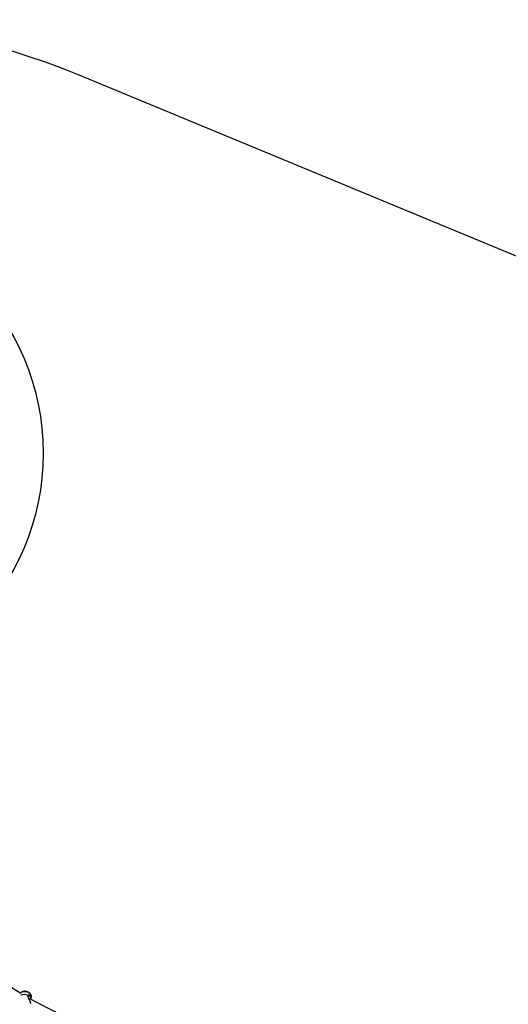
# Model space of a CAD drawing. Units: millimetres. Extents: x 18139 to 27009, y 35001 to 43871.
# Drawn here: x 23026 to 24029, y 41849 to 43871 of the extents above; entities that cross this region are included whole.
import ezdxf

# ---------------------------------------------------------------- set-up
doc = ezdxf.new("R2010")
doc.units = ezdxf.units.MM
doc.header["$LTSCALE"] = 200
doc.layers.add('OTWORY_MONTAŻOWE', color=1, linetype='Continuous')
doc.layers.add('STREFA', color=102, linetype='Continuous')

msp = doc.modelspace()

# ---------------------------------------------------------------- linework, layer by layer
at = {"color": 7, "linetype": 'Continuous', "lineweight": 25}
for p, q in [((23028, 41871.1), (22744.2, 42047.4)), ((23474.5, 41641.3), (23043.8, 41861.7)), ((23044, 41866.4), (23044.2, 41866.4)), ((23049.4, 41862.1), (23049.4, 41865.1))]:
    msp.add_line(p, q, dxfattribs=at)
at = {"color": 8, "linetype": 'Continuous', "lineweight": 25, "flags": 128}
msp.add_lwpolyline([(23034.8, 41875.4), (23036.9, 41875.4), (23038.9, 41875.2), (23040.9, 41874.7), (23042.8, 41873.9), (23044.6, 41872.9), (23046.1, 41871.7), (23047.4, 41870.3), (23048.4, 41868.8), (23049, 41867.2), (23049.3, 41865.5), (23049.4, 41865.1)], dxfattribs=at)
at = {"color": 8, "linetype": 'Continuous', "lineweight": 25}
for centre, radius, start, end in [((23035.5, 41863.8), 11.6, 93.2141, 137.1635), ((23034.7, 41852.7), 16.5, 60.5784, 117.9321), ((23034.8, 41852.7), 16.5, 60.5886, 117.7195)]:
    msp.add_arc(centre, radius, start, end, dxfattribs=at)
at = {"color": 7, "linetype": 'Continuous', "lineweight": 25}
for centre, radius, start, end in [((23042.1, 41867.2), 0.79, 348.9787, 354.4805), ((23042.3, 41866.4), 1, 321.5003, 337.9196)]:
    msp.add_arc(centre, radius, start, end, dxfattribs=at)
for points, knots in [([(23049.3, 41865.2), (23049.3, 41865.4), (23049.3, 41866.2), (23049, 41867.6), (23048.3, 41869.2), (23047.4, 41870.6), (23046.2, 41872), (23044.8, 41873.2), (23043.1, 41874.2), (23041.3, 41875), (23039.4, 41875.6), (23037.5, 41875.8), (23036, 41875.8), (23034.9, 41875.8), (23033.7, 41875.6), (23032.1, 41875.2), (23030.3, 41874.5), (23028.7, 41873.5), (23027.6, 41872.6), (23027.1, 41871.9), (23027, 41871.7)], [0, 0, 0, 0, 0.026896, 0.087868, 0.149278, 0.211447, 0.274479, 0.338286, 0.402668, 0.467424, 0.53242, 0.597594, 0.659369, 0.674938, 0.712022, 0.777529, 0.843204, 0.90867, 0.973578, 1, 1, 1, 1]), ([(23048.1, 41851.3), (23048.1, 41851.4), (23048.1, 41852), (23047.7, 41853.1), (23047.2, 41854.8), (23046.3, 41856.6), (23045.4, 41858.6), (23044.4, 41860.5), (23043.6, 41862.1), (23043.1, 41863.4), (23042.8, 41864.3), (23042.8, 41865.2), (23043, 41865.6), (23043.1, 41865.8)], [0, 0, 0, 0, 0.034705, 0.127373, 0.209522, 0.343369, 0.451363, 0.566991, 0.69084, 0.758532, 0.832532, 0.912204, 1, 1, 1, 1]), ([(23043.3, 41866), (23043.3, 41866.1), (23043.5, 41866.3), (23043.8, 41866.4), (23044, 41866.5)], [0, 0, 0, 0, 0.492899, 1, 1, 1, 1]), ([(23049.1, 41859), (23049.2, 41859.4), (23049.4, 41860.4), (23049.4, 41861.5), (23049.4, 41862.1)], [0, 0, 0, 0, 0.345581, 1, 1, 1, 1])]:
    msp.add_open_spline(points, degree=3, knots=knots, dxfattribs=at)
at = {"color": 8, "linetype": 'Continuous', "lineweight": 25}
for points, knots in [([(23042.8, 41867), (23042.6, 41866.7), (23042.2, 41865.9), (23042.4, 41864.3), (23043.2, 41862.5), (23044.2, 41860.5), (23045.3, 41858.5), (23046.4, 41856.3), (23047.3, 41854.2), (23048, 41852.3), (23048.1, 41851.4), (23048.1, 41851)], [0, 0, 0, 0, 0.10948, 0.221075, 0.333468, 0.447879, 0.563626, 0.680707, 0.800883, 0.917715, 1, 1, 1, 1]), ([(23043.1, 41865.8), (23043.1, 41865.8), (23043.2, 41865.9), (23043.3, 41866), (23043.3, 41866.3), (23043.2, 41866.6), (23043.1, 41866.8), (23042.9, 41867), (23042.8, 41867)], [0, 0, 0, 0, 0.0504315, 0.2358222, 0.4188788, 0.6179641, 0.7778711, 1, 1, 1, 1]), ([(23049.4, 41862.1), (23049.4, 41862.2), (23049.4, 41862.9), (23049.2, 41864.1), (23048.8, 41865.5), (23048, 41866.6), (23047.1, 41867.4), (23045.8, 41868.1), (23044.4, 41868.2), (23043.3, 41867.8), (23043, 41867.3), (23042.9, 41867.1)], [0, 0, 0, 0, 0.0260123, 0.1365604, 0.2471155, 0.3589265, 0.4680678, 0.5780856, 0.791654, 0.8996138, 1, 1, 1, 1]), ([(23042.9, 41867.1), (23042.9, 41867.1), (23043.1, 41866.9), (23043.3, 41866.7), (23043.3, 41866.4), (23043.3, 41866.2), (23043.3, 41866.1), (23043.3, 41866)], [0, 0, 0, 0, 0.197546, 0.445208, 0.728832, 0.890094, 1, 1, 1, 1]), ([(23044.2, 41866.4), (23044.6, 41866.4), (23045.6, 41866.5), (23046.9, 41865.6), (23047.7, 41864.4), (23048.1, 41863.3), (23048.3, 41862), (23048.3, 41860.7), (23048.1, 41859.9), (23048, 41859.5)], [0, 0, 0, 0, 0.178789, 0.425702, 0.551419, 0.671282, 0.791158, 0.916866, 1, 1, 1, 1])]:
    msp.add_open_spline(points, degree=3, knots=knots, dxfattribs=at)
at = {"layer": 'OTWORY_MONTAŻOWE'}
msp.add_circle((22573.8, 42980.9), 500, dxfattribs=at)
at = {"layer": 'STREFA', "linetype": 'Continuous', "lineweight": 25}
msp.add_line((25223.2, 42897.3), (23147.8, 43756.9), dxfattribs=at)
msp.add_arc((22573.8, 42371.1), 1500, 67.5, 112.5, dxfattribs=at)

doc.saveas('drawing.dxf')
